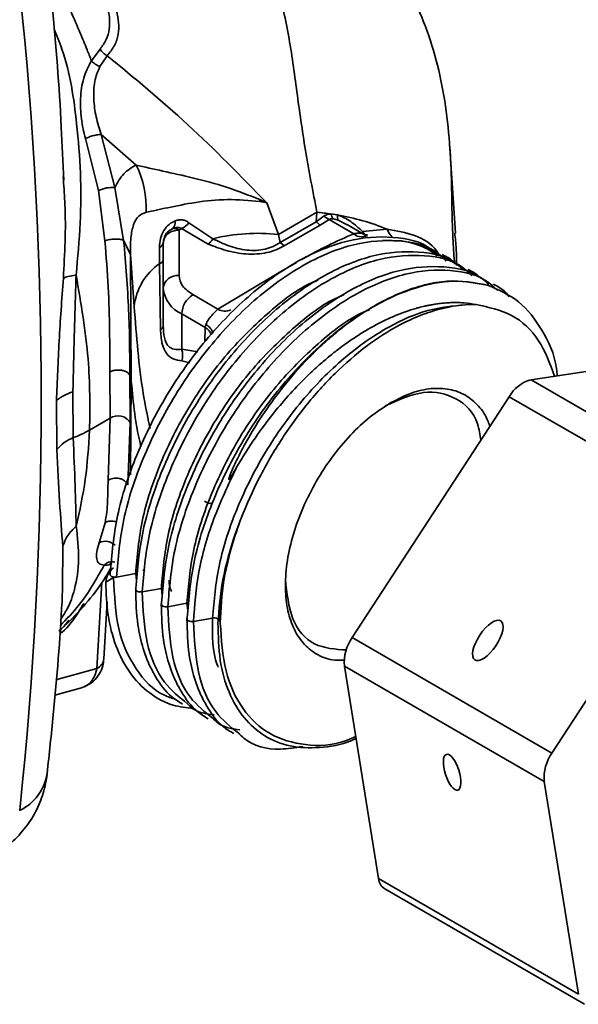
# Paper-space layout 'Blatt3' of a CAD drawing. Units: millimetres. Extents: x -2323 to 2970, y -853 to 2100.
# Drawn here: x 2840 to 2849, y 437 to 453 of the extents above; entities that cross this region are included whole.
import ezdxf

# ---------------------------------------------------------------- set-up
doc = ezdxf.new("R2010")
doc.units = ezdxf.units.MM

psp = doc.layouts.new('Blatt3')

# ---------------------------------------------------------------- linework, layer by layer
at = {"color": 7, "linetype": 'Continuous', "lineweight": 35, "ltscale": 5}
for p, q in [((2841.246, 451.945), (2841.383, 452.133)), ((2841.38, 451.854), (2841.497, 452.026)), ((2841.36, 449.88), (2841.149, 450.708)), ((2841.957, 450.287), (2841.402, 450.773)), ((2841.617, 449.929), (2841.402, 450.773)), ((2846.952, 450.607), (2846.956, 450.556)), ((2847.044, 449.203), (2846.957, 450.556)), ((2840.796, 450.099), (2840.8, 450.046)), ((2841.461, 449.079), (2841.36, 449.88)), ((2841.759, 449.086), (2841.617, 449.929)), ((2844.038, 449.687), (2843.927, 449.737)), ((2844.038, 449.687), (2843.93, 449.706)), ((2844.038, 449.687), (2844.226, 449.182)), ((2844.226, 449.182), (2844.838, 449.536)), ((2844.824, 449.385), (2844.838, 449.536)), ((2844.953, 449.476), (2844.824, 449.385)), ((2845.031, 449.42), (2844.891, 449.332)), ((2845.425, 449.193), (2845.031, 449.42)), ((2845.163, 449.492), (2845.062, 449.508)), ((2845.176, 449.408), (2845.1, 449.429)), ((2842.641, 449.251), (2842.682, 449.275)), ((2842.641, 449.251), (2842.641, 448.53)), ((2842.682, 449.275), (2843.105, 449.029)), ((2843.181, 449.113), (2842.8, 449.369)), ((2844.251, 449.054), (2844.824, 449.385)), ((2844.317, 449.001), (2844.891, 449.332)), ((2845.571, 449.193), (2845.32, 449.338)), ((2845.956, 449.266), (2845.566, 449.227)), ((2841.867, 448.869), (2841.759, 449.086)), ((2844.226, 449.182), (2844.251, 449.054)), ((2845.646, 449.162), (2845.547, 449.146)), ((2845.887, 449.089), (2846.189, 449.081)), ((2842.329, 448.98), (2842.329, 448.974)), ((2842.329, 448.974), (2842.332, 448.717)), ((2842.391, 449.047), (2842.391, 448.326)), ((2844.251, 449.054), (2844.317, 449.001)), ((2846.555, 448.975), (2846.683, 448.908)), ((2841.867, 448.869), (2841.881, 446.844)), ((2841.928, 448.037), (2841.867, 448.869)), ((2842.332, 448.717), (2842.347, 447.672)), ((2843.262, 447.992), (2844.239, 448.579)), ((2842.391, 448.326), (2842.391, 447.731)), ((2842.861, 448.224), (2843.262, 447.992)), ((2847.197, 448.061), (2847.376, 448.066)), ((2843.06, 447.7), (2842.684, 447.917)), ((2842.684, 447.917), (2842.684, 447.354)), ((2843.069, 447.748), (2843.06, 447.7)), ((2848.248, 446.869), (2851.29, 447.321)), ((2841.544, 446.256), (2841.54, 446.994)), ((2841.881, 446.844), (2841.856, 446.945)), ((2841.861, 446.189), (2841.856, 446.945)), ((2848.248, 446.869), (2851.43, 445.032)), ((2840.956, 445.949), (2840.951, 446.676)), ((2845.4, 442.766), (2847.899, 446.6)), ((2851.081, 444.763), (2847.899, 446.6)), ((2840.694, 445.758), (2840.69, 446.535)), ((2841.544, 446.256), (2841.217, 446.067)), ((2841.513, 445.269), (2841.544, 446.256)), ((2841.824, 445.196), (2841.861, 446.189)), ((2848.582, 440.929), (2851.081, 444.763)), ((2841.367, 444.276), (2841.463, 444.595)), ((2843.534, 444.41), (2843.629, 444.666)), ((2841.646, 443.729), (2841.951, 443.785)), ((2842.065, 443.837), (2842.099, 443.827)), ((2841.474, 443.648), (2841.6, 443.721)), ((2841.646, 443.729), (2841.6, 443.721)), ((2840.784, 443.526), (2840.784, 443.554)), ((2842.054, 443.494), (2842.36, 443.549)), ((2841.443, 442.426), (2841.497, 443.338)), ((2842.462, 443.258), (2842.768, 443.314)), ((2842.87, 443.022), (2843.176, 443.078)), ((2845.4, 442.766), (2848.582, 440.929)), ((2848.459, 440.475), (2845.277, 442.312)), ((2845.82, 438.931), (2845.277, 442.312)), ((2841.087, 441.969), (2840.662, 441.851)), ((2841.087, 441.969), (2841.134, 441.989)), ((2849.002, 437.094), (2848.459, 440.475)), ((2845.82, 438.931), (2849.002, 437.094)), ((2845.918, 438.767), (2849.1, 436.93))]:
    psp.add_line(p, q, dxfattribs=at)
at = {"color": 1, "linetype": 'Continuous', "lineweight": 35, "ltscale": 5}
for p, q in [((2845.176, 449.408), (2845.319, 449.336)), ((2845.566, 449.227), (2845.616, 449.157)), ((2844.239, 448.579), (2844.51, 448.733)), ((2843.051, 447.471), (2843.06, 447.7)), ((2842.941, 447.316), (2842.684, 447.354)), ((2842.688, 447.169), (2842.815, 447.139)), ((2841.87, 445.356), (2841.881, 446.844)), ((2840.784, 443.554), (2840.789, 444.214)), ((2841.963, 443.673), (2841.951, 443.785)), ((2841.333, 442.275), (2841.414, 443.646)), ((2842.371, 443.437), (2842.36, 443.549)), ((2842.779, 443.202), (2842.768, 443.314)), ((2840.681, 442.094), (2841.333, 442.275))]:
    psp.add_line(p, q, dxfattribs=at)
at = {"color": 7, "linetype": 'Continuous', "lineweight": 35, "ltscale": 5, "flags": 128}
for points in [[(2841.954, 443.551), (2841.951, 443.539), (2841.953, 443.526), (2841.961, 443.515), (2841.974, 443.505), (2841.991, 443.497), (2842.011, 443.493), (2842.033, 443.492), (2842.054, 443.494)], [(2842.363, 443.315), (2842.359, 443.303), (2842.361, 443.291), (2842.369, 443.279), (2842.382, 443.269), (2842.399, 443.262), (2842.419, 443.257), (2842.441, 443.256), (2842.462, 443.258)], [(2842.771, 443.08), (2842.767, 443.068), (2842.769, 443.055), (2842.777, 443.044), (2842.79, 443.034), (2842.807, 443.026), (2842.827, 443.022), (2842.849, 443.02), (2842.87, 443.022)], [(2843.176, 443.078), (2843.197, 443.08), (2843.219, 443.079), (2843.239, 443.074), (2843.256, 443.067), (2843.269, 443.057), (2843.277, 443.045), (2843.279, 443.033), (2843.275, 443.021)]]:
    psp.add_lwpolyline(points, dxfattribs=at)
at = {"color": 7, "linetype": 'Continuous', "lineweight": 35, "ltscale": 25}
for centre, radius, start, end in [((2778.118, 446.549), 62.329, 353.98048, 6.01952), ((2840.63, 449.613), 1.489, 356.9553, 26.9095), ((2841.579, 449.433), 0.497, 85.5376, 116.0396), ((2847.148, 450.006), 3.232, 184.774, 185.3243), ((2842.426, 449.383), 0.157, 315.4665, 6.3893), ((2844.391, 444.995), 4.562, 81.5344, 84.373), ((2845.171, 449.695), 0.309, 225.16, 243.0744), ((2845.272, 449.56), 0.216, 193.8686, 217.2149), ((2845.328, 449.474), 0.165, 173.7967, 203.5722), ((2844.559, 445.868), 3.673, 67.6368, 80.5239), ((2842.563, 449.133), 0.142, 56.6043, 99.8783), ((2842.538, 449.576), 0.334, 295.5217, 321.6939), ((2845.045, 449.592), 0.303, 223.2093, 239.3287), ((2843.896, 446.233), 2.967, 83.6196, 103.9525), ((2845.539, 449.31), 0.164, 225.6311, 272.721), ((2842.304, 449.064), 0.088, 285.9516, 349.7707), ((2842.302, 449.061), 0.0909, 287.3259, 349.6316), ((2842.307, 448.799), 0.0853, 286.8111, 349.0399), ((2842.873, 447.935), 0.951, 124.6898, 173.8746), ((2842.62, 448.3), 0.231, 84.8174, 173.6487), ((2842.891, 448.376), 0.503, 185.6948, 245.6253), ((2843.068, 447.9), 0.384, 122.6055, 177.3945), ((2843.371, 448.171), 0.21, 238.5211, 296.9845), ((2842.316, 447.741), 0.0759, 294.0714, 352.2829), ((2842.381, 447.255), 0.318, 344.3314, 18.1721), ((2848.393, 446.321), 0.567, 104.853, 150.5723), ((2841.134, 446.025), 0.677, 105.7328, 131.022), ((2841.671, 446.073), 0.223, 31.4295, 124.6485), ((2841.223, 445.306), 0.696, 112.5499, 139.4603), ((2840.468, 447.368), 1.501, 288.9839, 299.9266), ((2843.178, 445.148), 0.25, 238.1501, 269.1835), ((2841.469, 444.078), 0.222, 45.4789, 117.1438), ((2845.959, 442.371), 0.685, 144.7528, 184.9011), ((2849.141, 440.534), 0.685, 144.7528, 184.9011), ((2846.04, 438.952), 0.222, 185.5849, 236.5965)]:
    psp.add_arc(centre, radius, start, end, dxfattribs=at)
at = {"color": 1, "linetype": 'Continuous', "lineweight": 35, "ltscale": 25}
for centre, radius, start, end in [((2846.257, 449.37), 0.318, 199.1103, 229.6024), ((2842.944, 447.496), 0.234, 22.0086, 60.4423), ((2842.979, 447.563), 0.206, 13.6293, 64.0415), ((2841.25, 442.451), 0.195, 295.3123, 352.5902), ((2839.752, 440.731), 0.799, 296.0541, 350.6929)]:
    psp.add_arc(centre, radius, start, end, dxfattribs=at)
at = {"color": 7, "linetype": 'Continuous', "lineweight": 35, "ltscale": 25}
for centre, major_axis, ratio in [((2847.56, 442.721), (0.208, 0.311), 0.408592), ((2846.991, 440.623), (-0.091, 0.285), 0.371849)]:
    psp.add_ellipse(centre, major_axis=major_axis, ratio=ratio, dxfattribs=at)
at = {"color": 7, "linetype": 'Continuous', "lineweight": 35, "ltscale": 5}
for points, knots in [([(2846.957, 450.552), (2846.938, 450.778), (2846.898, 451.23), (2846.767, 451.88), (2846.577, 452.499), (2846.295, 453.115), (2845.906, 453.694), (2845.445, 454.194), (2845.008, 454.578), (2844.558, 454.914), (2844.016, 455.269), (2843.388, 455.627), (2842.688, 455.981), (2841.917, 456.314), (2840.997, 456.638), (2840.304, 456.779), (2839.932, 456.854)], [0, 0, 0, 0, 0.062934, 0.125911, 0.189178, 0.252563, 0.330561, 0.395755, 0.448047, 0.495276, 0.557004, 0.634613, 0.70489, 0.788435, 0.886491, 1, 1, 1, 1]), ([(2840.805, 450.046), (2840.793, 450.327), (2840.755, 451.251), (2840.659, 452.471), (2840.57, 453.412), (2840.543, 453.694)], [0, 0, 0, 0, 0.234442, 0.770753, 1, 1, 1, 1]), ([(2844.838, 449.536), (2844.774, 449.865), (2844.647, 450.522), (2844.516, 451.457), (2844.398, 452.362), (2844.262, 452.936), (2844.193, 453.224)], [0, 0, 0, 0, 0.251389, 0.500737, 0.749529, 1, 1, 1, 1]), ([(2841.383, 452.133), (2841.39, 452.123), (2841.404, 452.1), (2841.432, 452.071), (2841.463, 452.045), (2841.486, 452.032), (2841.497, 452.026)], [0, 0, 0, 0, 0.247084, 0.500002, 0.752919, 1, 1, 1, 1]), ([(2841.149, 450.708), (2841.125, 450.812), (2841.075, 451.02), (2841.066, 451.349), (2841.106, 451.676), (2841.199, 451.856), (2841.246, 451.945)], [0, 0, 0, 0, 0.24908, 0.498474, 0.74962, 1, 1, 1, 1]), ([(2841.38, 451.854), (2841.368, 451.859), (2841.343, 451.87), (2841.307, 451.893), (2841.274, 451.918), (2841.255, 451.936), (2841.246, 451.945)], [0, 0, 0, 0, 0.246853, 0.5, 0.753147, 1, 1, 1, 1]), ([(2841.497, 452.026), (2841.929, 451.671), (2842.798, 450.958), (2843.623, 450.112), (2844.038, 449.687)], [0, 0, 0, 0, 0.497625, 1, 1, 1, 1]), ([(2841.402, 450.773), (2841.372, 450.865), (2841.313, 451.048), (2841.278, 451.336), (2841.283, 451.619), (2841.348, 451.777), (2841.38, 451.854)], [0, 0, 0, 0, 0.255881, 0.509744, 0.759809, 1, 1, 1, 1]), ([(2841.149, 450.708), (2841.168, 450.716), (2841.196, 450.729), (2841.242, 450.745), (2841.278, 450.755), (2841.314, 450.763), (2841.359, 450.771), (2841.385, 450.772), (2841.402, 450.773)], [0, 0, 0, 0, 0.239774, 0.368572, 0.500017, 0.631459, 0.760249, 1, 1, 1, 1]), ([(2841.957, 450.287), (2841.887, 450.246), (2841.748, 450.165), (2841.661, 450.007), (2841.617, 449.929)], [0, 0, 0, 0, 0.503508, 1, 1, 1, 1]), ([(2843.927, 449.737), (2843.751, 449.807), (2843.397, 449.946), (2842.869, 450.085), (2842.372, 450.192), (2842.095, 450.255), (2841.957, 450.287)], [0, 0, 0, 0, 0.251178, 0.502063, 0.752111, 1, 1, 1, 1]), ([(2843.93, 449.706), (2843.757, 449.722), (2843.41, 449.754), (2842.898, 449.698), (2842.437, 449.603), (2842.224, 449.557), (2842.116, 449.534)], [0, 0, 0, 0, 0.248122, 0.496528, 0.746456, 1, 1, 1, 1]), ([(2842.116, 449.534), (2842.075, 449.52), (2841.994, 449.493), (2841.909, 449.342), (2841.867, 449.126), (2841.867, 448.958), (2841.867, 448.869)], [0, 0, 0, 0, 0.240092, 0.47317, 0.722322, 1, 1, 1, 1]), ([(2842.583, 449.4), (2842.548, 449.384), (2842.478, 449.35), (2842.395, 449.245), (2842.339, 449.114), (2842.332, 449.025), (2842.329, 448.98)], [0, 0, 0, 0, 0.238276, 0.480997, 0.734836, 1, 1, 1, 1]), ([(2842.8, 449.369), (2842.785, 449.38), (2842.754, 449.402), (2842.698, 449.416), (2842.64, 449.417), (2842.602, 449.406), (2842.583, 449.4)], [0, 0, 0, 0, 0.258787, 0.510945, 0.75706, 1, 1, 1, 1]), ([(2845.062, 449.508), (2845.042, 449.507), (2845.001, 449.505), (2844.969, 449.486), (2844.953, 449.476)], [0, 0, 0, 0, 0.496178, 1, 1, 1, 1]), ([(2845.031, 449.42), (2845.035, 449.422), (2845.043, 449.427), (2845.067, 449.432), (2845.087, 449.43), (2845.1, 449.429)], [0, 0, 0, 0, 0.227425, 0.471023, 1, 1, 1, 1]), ([(2845.566, 449.227), (2845.505, 449.283), (2845.413, 449.366), (2845.274, 449.451), (2845.2, 449.478), (2845.163, 449.492)], [0, 0, 0, 0, 0.505099, 0.75419, 1, 1, 1, 1]), ([(2842.538, 449.273), (2842.519, 449.263), (2842.479, 449.244), (2842.431, 449.188), (2842.405, 449.132), (2842.393, 449.084), (2842.392, 449.061), (2842.391, 449.049)], [0, 0, 0, 0, 0.250024, 0.49972, 0.749305, 0.868933, 1, 1, 1, 1]), ([(2842.538, 449.273), (2842.553, 449.278), (2842.581, 449.289), (2842.621, 449.295), (2842.657, 449.292), (2842.674, 449.281), (2842.682, 449.275)], [0, 0, 0, 0, 0.288459, 0.529356, 0.767768, 1, 1, 1, 1]), ([(2841.461, 449.079), (2841.471, 449.083), (2841.492, 449.091), (2841.533, 449.1), (2841.578, 449.107), (2841.626, 449.11), (2841.671, 449.109), (2841.71, 449.104), (2841.74, 449.096), (2841.753, 449.089), (2841.759, 449.086)], [0, 0, 0, 0, 0.112413, 0.234959, 0.365331, 0.500001, 0.63467, 0.765042, 0.887587, 1, 1, 1, 1]), ([(2841.546, 443.787), (2841.571, 444.088), (2841.621, 444.69), (2841.943, 445.675), (2842.425, 446.637), (2843.052, 447.52), (2843.779, 448.259), (2844.556, 448.804), (2845.338, 449.122), (2846.054, 449.166), (2846.541, 449.066), (2846.727, 448.885), (2846.757, 448.855)], [0, 0, 0, 0, 0.108774, 0.217549, 0.326323, 0.435098, 0.543872, 0.652647, 0.761421, 0.870196, 0.97897, 1, 1, 1, 1]), ([(2841.856, 446.945), (2841.856, 447.284), (2841.854, 447.965), (2841.791, 448.712), (2841.759, 449.086)], [0, 0, 0, 0, 0.498797, 1, 1, 1, 1]), ([(2843.105, 449.029), (2843.119, 449.04), (2843.145, 449.062), (2843.169, 449.096), (2843.181, 449.113)], [0, 0, 0, 0, 0.501109, 1, 1, 1, 1]), ([(2844.251, 449.054), (2844.216, 449.032), (2844.146, 448.989), (2844.015, 448.944), (2843.87, 448.924), (2843.668, 448.932), (2843.426, 448.994), (2843.263, 449.073), (2843.181, 449.113)], [0, 0, 0, 0, 0.124621, 0.246594, 0.367756, 0.490139, 0.741085, 1, 1, 1, 1]), ([(2845.644, 449.176), (2845.638, 449.174), (2845.619, 449.169), (2845.582, 449.188), (2845.557, 449.2)], [0, 0, 0, 0, 0.335449, 1, 1, 1, 1]), ([(2847.033, 449.202), (2847.042, 449.12), (2847.061, 448.949), (2847.061, 448.777), (2847.06, 448.689)], [0, 0, 0, 0, 0.482009, 1, 1, 1, 1]), ([(2841.54, 446.994), (2841.539, 447.213), (2841.538, 447.648), (2841.519, 448.349), (2841.48, 448.833), (2841.461, 449.079)], [0, 0, 0, 0, 0.330884, 0.658739, 1, 1, 1, 1]), ([(2843.105, 449.029), (2843.198, 448.993), (2843.383, 448.921), (2843.655, 448.869), (2843.879, 448.867), (2844.043, 448.89), (2844.192, 448.935), (2844.275, 448.979), (2844.317, 449.001)], [0, 0, 0, 0, 0.250234, 0.499788, 0.626543, 0.749087, 0.874129, 1, 1, 1, 1]), ([(2846.189, 449.081), (2846.325, 449.053), (2846.53, 449.011), (2846.695, 448.884), (2846.751, 448.841)], [0, 0, 0, 0, 0.6665, 1, 1, 1, 1]), ([(2841.954, 443.551), (2841.979, 443.852), (2842.029, 444.454), (2842.352, 445.44), (2842.833, 446.402), (2843.46, 447.284), (2844.187, 448.024), (2844.965, 448.568), (2845.746, 448.886), (2846.462, 448.93), (2846.949, 448.83), (2847.135, 448.649), (2847.166, 448.62)], [0, 0, 0, 0, 0.108774, 0.217549, 0.326323, 0.435098, 0.543872, 0.652647, 0.761421, 0.870196, 0.97897, 1, 1, 1, 1]), ([(2847.029, 448.727), (2847.027, 448.73), (2846.975, 448.793), (2846.904, 448.828), (2846.835, 448.861)], [0, 0, 0, 0, 0.035737, 1, 1, 1, 1]), ([(2842.363, 443.315), (2842.387, 443.616), (2842.437, 444.218), (2842.76, 445.204), (2843.241, 446.166), (2843.868, 447.048), (2844.595, 447.788), (2845.373, 448.332), (2846.154, 448.651), (2846.87, 448.695), (2847.357, 448.595), (2847.544, 448.413), (2847.574, 448.384)], [0, 0, 0, 0, 0.1087742, 0.2175486, 0.3263233, 0.4350977, 0.5438723, 0.6526468, 0.7614213, 0.8701958, 0.9789703, 1, 1, 1, 1]), ([(2847.447, 448.48), (2847.442, 448.486), (2847.387, 448.554), (2847.312, 448.592), (2847.243, 448.626)], [0, 0, 0, 0, 0.093854, 1, 1, 1, 1]), ([(2840.799, 448.485), (2840.774, 448.148), (2840.725, 447.466), (2840.702, 446.848), (2840.69, 446.535)], [0, 0, 0, 0, 0.494407, 1, 1, 1, 1]), ([(2840.951, 446.676), (2840.957, 446.972), (2840.971, 447.558), (2840.991, 448.211), (2841.002, 448.534)], [0, 0, 0, 0, 0.504972, 1, 1, 1, 1]), ([(2841.217, 446.067), (2841.221, 446.44), (2841.228, 447.224), (2841.08, 448.083), (2841.002, 448.534)], [0, 0, 0, 0, 0.47479, 1, 1, 1, 1]), ([(2842.641, 448.53), (2842.651, 448.472), (2842.672, 448.358), (2842.798, 448.268), (2842.861, 448.224)], [0, 0, 0, 0, 0.4999, 1, 1, 1, 1]), ([(2842.771, 443.08), (2842.796, 443.381), (2842.846, 443.983), (2843.168, 444.969), (2843.649, 445.931), (2844.277, 446.813), (2845.003, 447.552), (2845.734, 448.064), (2846.413, 448.355), (2847.023, 448.473), (2847.379, 448.407), (2847.557, 448.374)], [0, 0, 0, 0, 0.118466, 0.236932, 0.355399, 0.473865, 0.592332, 0.710798, 0.8072, 0.9036, 1, 1, 1, 1]), ([(2843.559, 445.479), (2843.54, 445.445), (2843.51, 445.391), (2843.471, 445.328), (2843.451, 445.296), (2843.44, 445.284), (2843.438, 445.283), (2843.437, 445.282), (2843.436, 445.282), (2843.435, 445.282), (2843.435, 445.282), (2843.434, 445.283), (2843.434, 445.284), (2843.434, 445.285), (2843.434, 445.293), (2843.44, 445.311), (2843.474, 445.412), (2843.568, 445.611), (2843.735, 445.931), (2843.974, 446.32), (2844.297, 446.766), (2844.625, 447.14), (2844.921, 447.429), (2845.154, 447.632), (2845.572, 447.953), (2846.051, 448.223), (2846.556, 448.388), (2847.034, 448.473), (2847.348, 448.414), (2847.557, 448.374)], [0, 0, 0, 0, 0.0171802, 0.0271919, 0.0330753, 0.0339457, 0.0341663, 0.0343351, 0.0344242, 0.0345017, 0.0345756, 0.0346577, 0.0347543, 0.0350115, 0.0353662, 0.038214, 0.0432952, 0.0830164, 0.1354007, 0.2024246, 0.2840658, 0.3802755, 0.4286782, 0.4784834, 0.5296851, 0.6911701, 0.7701332, 0.8479819, 1, 1, 1, 1]), ([(2847.557, 448.374), (2847.73, 448.299), (2848.075, 448.15), (2848.434, 447.676), (2848.635, 447.259), (2848.662, 446.97), (2848.665, 446.931)], [0, 0, 0, 0, 0.316667, 0.632266, 0.950145, 1, 1, 1, 1]), ([(2847.901, 448.188), (2847.881, 448.214), (2847.813, 448.304), (2847.719, 448.354), (2847.651, 448.39)], [0, 0, 0, 0, 0.291262, 1, 1, 1, 1]), ([(2843.262, 447.992), (2843.245, 447.977), (2843.211, 447.947), (2843.163, 447.894), (2843.136, 447.863), (2843.127, 447.852), (2843.127, 447.851), (2843.126, 447.851), (2843.124, 447.848), (2843.116, 447.837), (2843.092, 447.804), (2843.079, 447.772), (2843.069, 447.748)], [0, 0, 0, 0, 0.248631, 0.496618, 0.622603, 0.622895, 0.623424, 0.625192, 0.631573, 0.655707, 0.749416, 1, 1, 1, 1]), ([(2843.176, 443.078), (2843.199, 443.358), (2843.247, 443.918), (2843.548, 444.835), (2843.997, 445.73), (2844.582, 446.55), (2845.26, 447.238), (2845.952, 447.719), (2846.615, 448.008), (2847.003, 448.043), (2847.197, 448.061)], [0, 0, 0, 0, 0.129409, 0.258818, 0.388227, 0.517636, 0.647046, 0.776455, 0.888228, 1, 1, 1, 1]), ([(2843.559, 445.479), (2843.656, 445.637), (2843.839, 445.936), (2844.214, 446.434), (2844.562, 446.818), (2844.867, 447.1), (2845.031, 447.239), (2845.17, 447.35), (2845.286, 447.435), (2845.413, 447.524), (2845.558, 447.618), (2845.732, 447.72), (2845.905, 447.81), (2846.078, 447.888), (2846.249, 447.954), (2846.363, 447.99), (2846.432, 448.01), (2846.478, 448.022), (2846.54, 448.038), (2846.612, 448.053), (2846.676, 448.065), (2846.749, 448.077), (2846.83, 448.087), (2846.887, 448.092), (2846.92, 448.094), (2846.931, 448.094), (2846.972, 448.097), (2847.059, 448.099), (2847.203, 448.094), (2847.312, 448.076), (2847.376, 448.066)], [0, 0, 0, 0, 0.098293, 0.186207, 0.331352, 0.378297, 0.418935, 0.453315, 0.481478, 0.503461, 0.545153, 0.586728, 0.628185, 0.669524, 0.710746, 0.751851, 0.752858, 0.76133, 0.785319, 0.798963, 0.81491, 0.833152, 0.853682, 0.876487, 0.876746, 0.878925, 0.885096, 0.908612, 0.946956, 1, 1, 1, 1]), ([(2843.629, 444.666), (2843.722, 444.883), (2843.908, 445.318), (2844.277, 445.946), (2844.705, 446.529), (2845.184, 447.044), (2845.692, 447.469), (2846.143, 447.746), (2846.522, 447.913), (2846.787, 447.995), (2847.012, 448.042), (2847.135, 448.054), (2847.197, 448.061)], [0, 0, 0, 0, 0.123497, 0.246773, 0.373734, 0.499641, 0.625256, 0.752032, 0.827396, 0.903146, 0.950598, 1, 1, 1, 1]), ([(2847.376, 448.066), (2847.571, 448.024), (2847.962, 447.938), (2848.396, 447.538), (2848.549, 447.125), (2848.624, 446.925)], [0, 0, 0, 0, 0.339992, 0.679984, 1, 1, 1, 1]), ([(2842.347, 447.672), (2842.351, 447.596), (2842.36, 447.446), (2842.433, 447.28), (2842.542, 447.194), (2842.64, 447.177), (2842.688, 447.169)], [0, 0, 0, 0, 0.255461, 0.510527, 0.758404, 1, 1, 1, 1]), ([(2842.684, 447.354), (2842.642, 447.352), (2842.56, 447.348), (2842.478, 447.388), (2842.431, 447.463), (2842.398, 447.565), (2842.394, 447.664), (2842.391, 447.731)], [0, 0, 0, 0, 0.254166, 0.501346, 0.623385, 0.746446, 1, 1, 1, 1]), ([(2841.54, 446.994), (2841.557, 447.002), (2841.592, 447.017), (2841.658, 447.026), (2841.723, 447.023), (2841.776, 447.009), (2841.813, 446.992), (2841.842, 446.97), (2841.851, 446.954), (2841.856, 446.945)], [0, 0, 0, 0, 0.16225, 0.331429, 0.494706, 0.641064, 0.764569, 0.86421, 1, 1, 1, 1]), ([(2847.59, 446.126), (2847.583, 446.152), (2847.545, 446.283), (2847.417, 446.458), (2847.211, 446.636), (2846.954, 446.73), (2846.662, 446.741), (2846.345, 446.673), (2846.125, 446.561), (2846.015, 446.505)], [0, 0, 0, 0, 0.039995, 0.199996, 0.359997, 0.519998, 0.679998, 0.839999, 1, 1, 1, 1]), ([(2847.447, 445.906), (2847.434, 445.997), (2847.391, 446.309), (2847.072, 446.605), (2846.553, 446.733), (2846.136, 446.547), (2845.927, 446.454)], [0, 0, 0, 0, 0.121384, 0.414256, 0.707128, 1, 1, 1, 1]), ([(2846.015, 446.505), (2845.905, 446.434), (2845.685, 446.293), (2845.368, 445.994), (2845.076, 445.646), (2844.82, 445.255), (2844.61, 444.838), (2844.453, 444.411), (2844.357, 443.989), (2844.325, 443.59), (2844.357, 443.227), (2844.453, 442.917), (2844.609, 442.669), (2844.82, 442.497), (2845.046, 442.404), (2845.212, 442.406), (2845.279, 442.406)], [0, 0, 0, 0, 0.073103, 0.146207, 0.21931, 0.292413, 0.365517, 0.43862, 0.511724, 0.584827, 0.65793, 0.731034, 0.804137, 0.87724, 0.950344, 1, 1, 1, 1]), ([(2841.004, 444.54), (2840.999, 444.747), (2840.988, 445.163), (2840.967, 445.686), (2840.956, 445.949)], [0, 0, 0, 0, 0.496844, 1, 1, 1, 1]), ([(2841.005, 444.54), (2841.058, 444.785), (2841.165, 445.266), (2841.2, 445.803), (2841.217, 446.067)], [0, 0, 0, 0, 0.507871, 1, 1, 1, 1]), ([(2840.789, 444.214), (2840.772, 444.446), (2840.737, 444.915), (2840.709, 445.475), (2840.694, 445.758)], [0, 0, 0, 0, 0.495047, 1, 1, 1, 1]), ([(2842.87, 443.022), (2842.89, 443.281), (2842.929, 443.799), (2843.167, 444.646), (2843.428, 445.201), (2843.559, 445.479)], [0, 0, 0, 0, 0.333335, 0.666669, 1, 1, 1, 1]), ([(2841.463, 444.595), (2841.482, 444.708), (2841.502, 444.821), (2841.504, 444.932), (2841.505, 444.986), (2841.504, 445.094), (2841.51, 445.209), (2841.513, 445.269)], [0, 0, 0, 0, 0.49965, 0.501395, 0.517044, 0.749888, 1, 1, 1, 1]), ([(2841.513, 445.269), (2841.524, 445.276), (2841.547, 445.289), (2841.591, 445.302), (2841.641, 445.306), (2841.693, 445.3), (2841.742, 445.282), (2841.781, 445.257), (2841.809, 445.228), (2841.819, 445.206), (2841.824, 445.196)], [0, 0, 0, 0, 0.110239, 0.232218, 0.363507, 0.499998, 0.63649, 0.767779, 0.88976, 1, 1, 1, 1]), ([(2840.789, 444.214), (2840.811, 444.275), (2840.856, 444.396), (2840.955, 444.492), (2841.004, 444.54)], [0, 0, 0, 0, 0.499996, 1, 1, 1, 1]), ([(2843.275, 443.021), (2843.295, 443.284), (2843.333, 443.809), (2843.53, 444.38), (2843.629, 444.666)], [0, 0, 0, 0, 0.4999995, 1, 1, 1, 1]), ([(2843.534, 444.41), (2843.459, 444.166), (2843.311, 443.677), (2843.278, 443.224), (2843.262, 442.997)], [0, 0, 0, 0, 0.499179, 1, 1, 1, 1]), ([(2843.298, 442.997), (2843.308, 443.22), (2843.328, 443.672), (2843.465, 444.162), (2843.534, 444.41)], [0, 0, 0, 0, 0.494174, 1, 1, 1, 1]), ([(2841.451, 443.92), (2841.421, 443.925), (2841.36, 443.937), (2841.326, 444.014), (2841.324, 444.125), (2841.353, 444.225), (2841.367, 444.276)], [0, 0, 0, 0, 0.250719, 0.501403, 0.750991, 1, 1, 1, 1]), ([(2841.618, 443.967), (2841.603, 443.97), (2841.574, 443.977), (2841.528, 443.97), (2841.485, 443.951), (2841.462, 443.93), (2841.451, 443.92)], [0, 0, 0, 0, 0.245689, 0.5, 0.754311, 1, 1, 1, 1]), ([(2840.727, 442.866), (2840.959, 443.09), (2841.262, 443.383), (2841.502, 443.783), (2841.557, 443.876)], [0, 0, 0, 0, 0.766317, 1, 1, 1, 1]), ([(2841.474, 443.648), (2841.48, 443.69), (2841.493, 443.772), (2841.563, 443.844), (2841.596, 443.879)], [0, 0, 0, 0, 0.511621, 1, 1, 1, 1]), ([(2841.646, 443.729), (2841.639, 443.728), (2841.625, 443.726), (2841.603, 443.728), (2841.582, 443.733), (2841.565, 443.74), (2841.552, 443.75), (2841.544, 443.762), (2841.541, 443.774), (2841.545, 443.783), (2841.546, 443.787)], [0, 0, 0, 0, 0.12172, 0.249981, 0.377331, 0.499976, 0.62262, 0.74997, 0.872811, 1, 1, 1, 1]), ([(2842.869, 441.636), (2842.759, 441.649), (2842.502, 441.68), (2842.156, 441.873), (2841.845, 442.19), (2841.626, 442.618), (2841.497, 443.105), (2841.481, 443.471), (2841.474, 443.648)], [0, 0, 0, 0, 0.131319, 0.305479, 0.491635, 0.670885, 0.840864, 1, 1, 1, 1]), ([(2841.6, 443.721), (2841.613, 443.439), (2841.64, 442.874), (2841.937, 442.244), (2842.269, 441.884), (2842.524, 441.804), (2842.584, 441.785)], [0, 0, 0, 0, 0.30288, 0.605761, 0.908643, 1, 1, 1, 1]), ([(2844.336, 443.698), (2844.36, 443.472), (2844.408, 443.022), (2844.769, 442.606), (2845.131, 442.581), (2845.311, 442.569)], [0, 0, 0, 0, 0.334822, 0.669645, 1, 1, 1, 1]), ([(2840.541, 440.602), (2840.574, 440.914), (2840.669, 441.817), (2840.754, 442.8), (2840.784, 443.483), (2840.787, 443.553)], [0, 0, 0, 0, 0.321568, 0.930491, 1, 1, 1, 1]), ([(2841.951, 443.533), (2841.956, 443.341), (2841.965, 443.004), (2842.055, 442.622), (2842.154, 442.352), (2842.297, 442.084), (2842.466, 441.849), (2842.638, 441.744), (2842.697, 441.709)], [0, 0, 0, 0, 0.2378824, 0.4166607, 0.54368, 0.6607597, 0.8847654, 1, 1, 1, 1]), ([(2842.359, 443.297), (2842.364, 443.105), (2842.373, 442.769), (2842.463, 442.387), (2842.562, 442.117), (2842.705, 441.849), (2842.875, 441.613), (2843.047, 441.509), (2843.105, 441.473)], [0, 0, 0, 0, 0.237882, 0.416661, 0.54368, 0.66076, 0.884765, 1, 1, 1, 1]), ([(2840.769, 442.906), (2840.773, 442.91), (2840.816, 442.947), (2840.852, 442.997), (2840.885, 443.042)], [0, 0, 0, 0, 0.095738, 1, 1, 1, 1]), ([(2842.767, 443.062), (2842.772, 442.87), (2842.781, 442.533), (2842.871, 442.151), (2842.971, 441.881), (2843.113, 441.613), (2843.283, 441.377), (2843.455, 441.273), (2843.513, 441.238)], [0, 0, 0, 0, 0.237882, 0.416661, 0.54368, 0.66076, 0.884765, 1, 1, 1, 1]), ([(2843.262, 442.997), (2843.267, 442.796), (2843.276, 442.392), (2843.423, 441.885), (2843.662, 441.474), (2843.994, 441.183), (2844.402, 441.018), (2844.875, 441.003), (2845.237, 441.056), (2845.439, 441.152), (2845.461, 441.163)], [0, 0, 0, 0, 0.1390149, 0.2784555, 0.4183215, 0.5586132, 0.6993304, 0.8404732, 0.9820416, 1, 1, 1, 1]), ([(2845.457, 441.191), (2845.408, 441.169), (2845.124, 441.042), (2844.642, 441.036), (2844.07, 441.196), (2843.637, 441.607), (2843.352, 442.207), (2843.316, 442.734), (2843.298, 442.997)], [0, 0, 0, 0, 0.039828, 0.231862, 0.423897, 0.615931, 0.807966, 1, 1, 1, 1]), ([(2841.135, 441.985), (2841.186, 442.011), (2841.283, 442.061), (2841.378, 442.184), (2841.43, 442.308), (2841.439, 442.389), (2841.443, 442.426)], [0, 0, 0, 0, 0.302813, 0.575222, 0.807768, 1, 1, 1, 1]), ([(2843.203, 441.535), (2843.076, 441.551), (2842.912, 441.573), (2842.801, 441.688), (2842.776, 441.714)], [0, 0, 0, 0, 0.770455, 1, 1, 1, 1]), ([(2843.611, 441.299), (2843.484, 441.316), (2843.32, 441.337), (2843.209, 441.452), (2843.184, 441.478)], [0, 0, 0, 0, 0.770455, 1, 1, 1, 1]), ([(2844.607, 441.033), (2844.489, 441.014), (2844.14, 440.959), (2843.789, 441.047), (2843.618, 441.217), (2843.592, 441.243)], [0, 0, 0, 0, 0.30312, 0.89516, 1, 1, 1, 1]), ([(2839.72, 439.344), (2839.768, 439.369), (2839.92, 439.448), (2840.126, 439.647), (2840.326, 439.916), (2840.462, 440.212), (2840.521, 440.445), (2840.538, 440.576), (2840.541, 440.602)], [0, 0, 0, 0, 0.1040417, 0.3276485, 0.5406197, 0.7466984, 0.9496043, 1, 1, 1, 1])]:
    psp.add_open_spline(points, degree=3, knots=knots, dxfattribs=at)
at = {"color": 1, "linetype": 'Continuous', "lineweight": 35, "ltscale": 5}
for points, knots in [([(2841.246, 451.945), (2841.223, 452.004), (2841.165, 452.151), (2841.057, 452.414), (2840.905, 452.763), (2840.739, 453.125), (2840.615, 453.367), (2840.564, 453.466)], [0, 0, 0, 0, 0.114679, 0.286206, 0.514576, 0.799785, 1, 1, 1, 1]), ([(2841.497, 452.026), (2841.539, 452.079), (2841.624, 452.184), (2841.699, 452.426), (2841.667, 452.74), (2841.513, 453.055), (2841.343, 453.217), (2841.28, 453.278)], [0, 0, 0, 0, 0.139678, 0.27941, 0.557237, 0.834782, 1, 1, 1, 1]), ([(2841.383, 452.133), (2841.42, 452.182), (2841.493, 452.28), (2841.548, 452.508), (2841.536, 452.737), (2841.448, 452.891), (2841.424, 452.933)], [0, 0, 0, 0, 0.207965, 0.41833, 0.843757, 1, 1, 1, 1]), ([(2841.002, 448.534), (2841.027, 448.811), (2841.077, 449.349), (2841.081, 450.156), (2841.005, 451.081), (2840.893, 451.864), (2840.695, 452.343), (2840.652, 452.448)], [0, 0, 0, 0, 0.211825, 0.412057, 0.610361, 0.914051, 1, 1, 1, 1]), ([(2846.956, 450.556), (2846.959, 450.506), (2846.97, 450.35), (2846.988, 449.863), (2846.988, 449.316), (2847.022, 448.83), (2847.03, 448.711)], [0, 0, 0, 0, 0.087529, 0.270073, 0.82129, 1, 1, 1, 1]), ([(2840.8, 450.046), (2840.809, 449.917), (2840.849, 449.393), (2840.82, 448.875), (2840.799, 448.485)], [0, 0, 0, 0, 0.24575, 1, 1, 1, 1]), ([(2846.783, 448.857), (2846.77, 448.879), (2846.682, 449.025), (2846.404, 449.191), (2846.106, 449.241), (2845.956, 449.266)], [0, 0, 0, 0, 0.0811015, 0.5393042, 1, 1, 1, 1]), ([(2841.646, 443.729), (2841.671, 444.03), (2841.72, 444.632), (2842.043, 445.618), (2842.524, 446.58), (2843.151, 447.462), (2843.878, 448.202), (2844.656, 448.746), (2845.437, 449.064), (2846.154, 449.11), (2846.657, 449), (2846.855, 448.803), (2846.899, 448.759)], [0, 0, 0, 0, 0.107749, 0.215498, 0.323247, 0.430996, 0.538745, 0.646494, 0.754243, 0.861992, 0.969741, 1, 1, 1, 1]), ([(2844.595, 448.781), (2844.604, 448.787), (2844.741, 448.864), (2845.007, 449.009), (2845.287, 449.132), (2845.425, 449.193)], [0, 0, 0, 0, 0.037371, 0.524291, 1, 1, 1, 1]), ([(2845.425, 449.193), (2845.45, 449.197), (2845.488, 449.204), (2845.526, 449.205), (2845.546, 449.204), (2845.55, 449.201), (2845.551, 449.201)], [0, 0, 0, 0, 0.47785, 0.710573, 0.938824, 1, 1, 1, 1]), ([(2842.054, 443.494), (2842.079, 443.795), (2842.129, 444.397), (2842.451, 445.382), (2842.932, 446.344), (2843.56, 447.227), (2844.286, 447.966), (2845.064, 448.511), (2845.845, 448.828), (2846.562, 448.875), (2847.065, 448.764), (2847.263, 448.567), (2847.307, 448.524)], [0, 0, 0, 0, 0.107749, 0.215498, 0.323247, 0.430996, 0.538745, 0.646494, 0.754243, 0.861992, 0.969741, 1, 1, 1, 1]), ([(2842.462, 443.258), (2842.487, 443.559), (2842.537, 444.161), (2842.859, 445.147), (2843.341, 446.109), (2843.968, 446.991), (2844.694, 447.73), (2845.472, 448.275), (2846.253, 448.593), (2846.97, 448.639), (2847.473, 448.529), (2847.671, 448.332), (2847.715, 448.289)], [0, 0, 0, 0, 0.107759, 0.215518, 0.323277, 0.431036, 0.538795, 0.646554, 0.754314, 0.862073, 0.969832, 1, 1, 1, 1]), ([(2841.951, 443.785), (2841.975, 444.065), (2842.022, 444.625), (2842.323, 445.542), (2842.773, 446.436), (2843.358, 447.261), (2844.034, 447.931), (2844.554, 448.337), (2844.825, 448.442), (2844.857, 448.454)], [0, 0, 0, 0, 0.163048, 0.326097, 0.489145, 0.652194, 0.815243, 0.978291, 1, 1, 1, 1]), ([(2842.36, 443.549), (2842.383, 443.829), (2842.43, 444.389), (2842.732, 445.306), (2843.181, 446.2), (2843.766, 447.025), (2844.442, 447.695), (2844.962, 448.102), (2845.233, 448.206), (2845.265, 448.219)], [0, 0, 0, 0, 0.163048, 0.326097, 0.489145, 0.652194, 0.815243, 0.978291, 1, 1, 1, 1]), ([(2841.928, 448.037), (2841.963, 447.563), (2842.015, 446.875), (2842.142, 446.278), (2842.181, 446.092)], [0, 0, 0, 0, 0.689385, 1, 1, 1, 1]), ([(2842.768, 443.314), (2842.791, 443.594), (2842.839, 444.153), (2843.14, 445.071), (2843.589, 445.964), (2844.174, 446.79), (2844.85, 447.46), (2845.37, 447.866), (2845.641, 447.971), (2845.673, 447.983)], [0, 0, 0, 0, 0.163048, 0.326097, 0.489145, 0.652194, 0.815243, 0.978291, 1, 1, 1, 1]), ([(2842.036, 445.803), (2842.034, 445.811), (2841.946, 446.156), (2841.913, 446.504), (2841.881, 446.844)], [0, 0, 0, 0, 0.023839, 1, 1, 1, 1]), ([(2840.755, 443.052), (2840.792, 443.108), (2840.892, 443.262), (2840.998, 443.578), (2841.064, 444.008), (2841.025, 444.362), (2841.005, 444.54)], [0, 0, 0, 0, 0.128754, 0.349376, 0.67439, 1, 1, 1, 1]), ([(2841.463, 444.595), (2841.481, 444.604), (2841.51, 444.617), (2841.556, 444.622), (2841.593, 444.62), (2841.626, 444.614), (2841.644, 444.607), (2841.65, 444.605)], [0, 0, 0, 0, 0.3419525, 0.525763, 0.7133913, 0.9010197, 1, 1, 1, 1]), ([(2840.747, 442.956), (2840.85, 443.061), (2841.12, 443.337), (2841.325, 443.697), (2841.451, 443.92)], [0, 0, 0, 0, 0.380186, 1, 1, 1, 1]), ([(2841.567, 443.954), (2841.561, 443.949), (2841.52, 443.914), (2841.483, 443.917), (2841.451, 443.92)], [0, 0, 0, 0, 0.153877, 1, 1, 1, 1]), ([(2842.523, 443.498), (2842.512, 443.522), (2842.488, 443.573), (2842.485, 443.643), (2842.483, 443.68)], [0, 0, 0, 0, 0.469284, 1, 1, 1, 1]), ([(2842.776, 441.714), (2842.645, 441.818), (2842.357, 442.047), (2842.097, 442.661), (2842.068, 443.216), (2842.054, 443.494)], [0, 0, 0, 0, 0.291514, 0.645757, 1, 1, 1, 1]), ([(2841.124, 443.309), (2841.097, 443.263), (2841, 443.099), (2840.864, 442.918), (2840.752, 442.831), (2840.737, 442.82)], [0, 0, 0, 0, 0.251393, 0.901566, 1, 1, 1, 1]), ([(2843.184, 441.478), (2843.054, 441.582), (2842.765, 441.811), (2842.505, 442.426), (2842.476, 442.981), (2842.462, 443.258)], [0, 0, 0, 0, 0.291514, 0.645757, 1, 1, 1, 1]), ([(2843.592, 441.243), (2843.462, 441.346), (2843.173, 441.576), (2842.913, 442.19), (2842.885, 442.745), (2842.87, 443.022)], [0, 0, 0, 0, 0.291514, 0.645757, 1, 1, 1, 1]), ([(2843.266, 442.297), (2843.261, 442.309), (2843.17, 442.515), (2843.173, 442.804), (2843.176, 443.078)], [0, 0, 0, 0, 0.055599, 1, 1, 1, 1]), ([(2841.134, 441.989), (2841.148, 441.995), (2841.191, 442.011), (2841.249, 442.07), (2841.305, 442.16), (2841.324, 442.237), (2841.333, 442.275)], [0, 0, 0, 0, 0.132563, 0.423036, 0.71193, 1, 1, 1, 1])]:
    psp.add_open_spline(points, degree=3, knots=knots, dxfattribs=at)
at = {"color": 7, "linetype": 'Continuous', "lineweight": 35, "ltscale": 5}
for points in [[(2842.641, 449.251), (2842.608, 449.248), (2842.543, 449.242), (2842.46, 449.195), (2842.402, 449.127), (2842.395, 449.074), (2842.391, 449.047)], [(2841.002, 448.534), (2840.957, 448.529), (2840.866, 448.517), (2840.821, 448.496), (2840.799, 448.485)]]:
    psp.add_open_spline(points, degree=3, dxfattribs=at)

doc.saveas('drawing.dxf')
